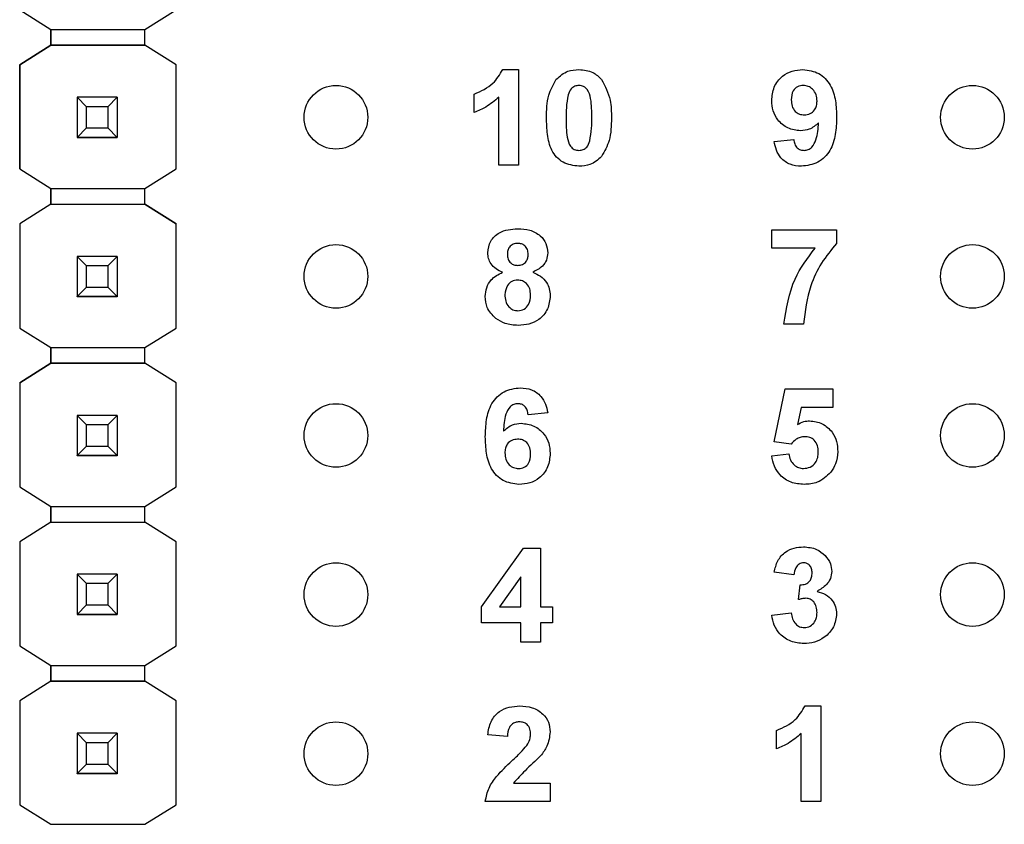
# Model space of a CAD drawing. Units: inches. Extents: x 0.1 to 13.5, y 0.1 to 8.7.
# Drawn here: x 8.4 to 9, y 4.3 to 4.8 of the extents above; entities that cross this region are included whole.
import ezdxf

# ---------------------------------------------------------------- set-up
doc = ezdxf.new("R2010")
doc.units = ezdxf.units.IN
doc.header["$LTSCALE"] = 0.8
doc.header["$MEASUREMENT"] = 0

msp = doc.modelspace()

# ---------------------------------------------------------------- linework, layer by layer
at = {"color": 7, "linetype": 'Continuous', "lineweight": 25}
for p, q in [((8.35135, 4.76751), (8.37098, 4.75521)), ((8.43004, 4.75521), (8.44967, 4.76751)), ((8.37098, 4.75521), (8.43004, 4.75521)), ((8.37098, 4.74537), (8.37098, 4.75521)), ((8.37098, 4.75521), (8.37098, 4.74536)), ((8.43004, 4.74536), (8.43004, 4.75521)), ((8.35135, 4.73306), (8.37098, 4.74537)), ((8.37098, 4.74536), (8.35135, 4.73306)), ((8.37098, 4.74537), (8.37098, 4.74537)), ((8.43004, 4.74536), (8.37098, 4.74536)), ((8.37098, 4.74536), (8.37098, 4.74536)), ((8.37098, 4.74536), (8.43004, 4.74536)), ((8.44967, 4.73306), (8.43004, 4.74537)), ((8.44967, 4.73306), (8.43004, 4.74536)), ((8.43004, 4.74536), (8.43004, 4.74536)), ((8.35135, 4.73306), (8.35135, 4.66751)), ((8.35135, 4.73306), (8.35135, 4.73306)), ((8.35135, 4.66751), (8.35135, 4.73306)), ((8.44967, 4.66751), (8.44967, 4.73306)), ((8.44967, 4.73306), (8.44967, 4.73306)), ((8.65492, 4.73), (8.66473, 4.73)), ((8.66473, 4.73), (8.66473, 4.67)), ((8.38751, 4.71259), (8.38751, 4.71261)), ((8.39342, 4.70668), (8.38751, 4.71259)), ((8.41271, 4.71259), (8.38751, 4.71259)), ((8.38751, 4.71259), (8.38751, 4.68738)), ((8.41271, 4.71259), (8.4068, 4.70668)), ((8.41271, 4.71261), (8.41271, 4.71259)), ((8.41271, 4.71259), (8.41271, 4.68738)), ((8.63703, 4.70308), (8.63703, 4.71461)), ((8.65242, 4.67), (8.65242, 4.71272)), ((8.4068, 4.70668), (8.39342, 4.70668)), ((8.39342, 4.69329), (8.39342, 4.70668)), ((8.4068, 4.70668), (8.4068, 4.69329)), ((8.38751, 4.68738), (8.39342, 4.69329)), ((8.39342, 4.69329), (8.4068, 4.69329)), ((8.4068, 4.69329), (8.41271, 4.68738)), ((8.38751, 4.68738), (8.41271, 4.68738)), ((8.38751, 4.68738), (8.38751, 4.68738)), ((8.41271, 4.68738), (8.38751, 4.68738)), ((8.38751, 4.68738), (8.38751, 4.68733)), ((8.38751, 4.68733), (8.41271, 4.68733)), ((8.38751, 4.68723), (8.38751, 4.68733)), ((8.41271, 4.68738), (8.41271, 4.68738)), ((8.41271, 4.68738), (8.41271, 4.68733)), ((8.41271, 4.68733), (8.41271, 4.68723)), ((8.8255, 4.68488), (8.8378, 4.68615)), ((8.35135, 4.66751), (8.37098, 4.65521)), ((8.35135, 4.66751), (8.35135, 4.66751)), ((8.43004, 4.65521), (8.44967, 4.66751)), ((8.66473, 4.67), (8.65242, 4.67)), ((8.37098, 4.65521), (8.43004, 4.65521)), ((8.37098, 4.64537), (8.37098, 4.65521)), ((8.37098, 4.65521), (8.37098, 4.64536)), ((8.43004, 4.64536), (8.43004, 4.65521)), ((8.37098, 4.64537), (8.35135, 4.63306)), ((8.37098, 4.64536), (8.35135, 4.63306)), ((8.37098, 4.64537), (8.37098, 4.64537)), ((8.37098, 4.64537), (8.37098, 4.64537)), ((8.37098, 4.64536), (8.43004, 4.64536)), ((8.37098, 4.64536), (8.37098, 4.64536)), ((8.37098, 4.64536), (8.43004, 4.64536)), ((8.43004, 4.64537), (8.44967, 4.63306)), ((8.44967, 4.63306), (8.43004, 4.64536)), ((8.43004, 4.64536), (8.43004, 4.64536)), ((8.35135, 4.63306), (8.35135, 4.56751)), ((8.35135, 4.63306), (8.35135, 4.63306)), ((8.35135, 4.63306), (8.35135, 4.56751)), ((8.44967, 4.56751), (8.44967, 4.63306)), ((8.44967, 4.63306), (8.44967, 4.63306)), ((8.82396, 4.61769), (8.82396, 4.62923)), ((8.82396, 4.62923), (8.86473, 4.62923)), ((8.86473, 4.62923), (8.86473, 4.62077)), ((8.85116, 4.61769), (8.82396, 4.61769)), ((8.38751, 4.61259), (8.38751, 4.61261)), ((8.39342, 4.60668), (8.38751, 4.61259)), ((8.41271, 4.61259), (8.38751, 4.61259)), ((8.38751, 4.61259), (8.38751, 4.58738)), ((8.41271, 4.61259), (8.4068, 4.60668)), ((8.41271, 4.61261), (8.41271, 4.61259)), ((8.41271, 4.61259), (8.41271, 4.58738)), ((8.4068, 4.60668), (8.39342, 4.60668)), ((8.39342, 4.59329), (8.39342, 4.60668)), ((8.4068, 4.60668), (8.4068, 4.59329)), ((8.38751, 4.58738), (8.39342, 4.59329)), ((8.39342, 4.59329), (8.4068, 4.59329)), ((8.4068, 4.59329), (8.41271, 4.58738)), ((8.38751, 4.58738), (8.41271, 4.58738)), ((8.38751, 4.58738), (8.38751, 4.58738)), ((8.41271, 4.58738), (8.38751, 4.58738)), ((8.38751, 4.58738), (8.38751, 4.58733)), ((8.38751, 4.58733), (8.41271, 4.58733)), ((8.38751, 4.58723), (8.38751, 4.58733)), ((8.41271, 4.58738), (8.41271, 4.58738)), ((8.41271, 4.58738), (8.41271, 4.58733)), ((8.41271, 4.58733), (8.41271, 4.58723)), ((8.35135, 4.56751), (8.37098, 4.55521)), ((8.35135, 4.56751), (8.35135, 4.56751)), ((8.43004, 4.55521), (8.44967, 4.56751)), ((8.84396, 4.57), (8.83165, 4.57)), ((8.37098, 4.55521), (8.43004, 4.55521)), ((8.37098, 4.54537), (8.37098, 4.55521)), ((8.37098, 4.55521), (8.37098, 4.54536)), ((8.43004, 4.54536), (8.43004, 4.55521)), ((8.35135, 4.53306), (8.37098, 4.54537)), ((8.37098, 4.54536), (8.35135, 4.53306)), ((8.37098, 4.54537), (8.37098, 4.54537)), ((8.37098, 4.54537), (8.37098, 4.54537)), ((8.37098, 4.54536), (8.37098, 4.54536)), ((8.43004, 4.54536), (8.37098, 4.54536)), ((8.37098, 4.54536), (8.43004, 4.54536)), ((8.44967, 4.53306), (8.43004, 4.54536)), ((8.43004, 4.54536), (8.43004, 4.54536)), ((8.35135, 4.53306), (8.35135, 4.53306)), ((8.35135, 4.53306), (8.35135, 4.46771)), ((8.35135, 4.53306), (8.35135, 4.46771)), ((8.44967, 4.46771), (8.44967, 4.53306)), ((8.44967, 4.53306), (8.44967, 4.53306)), ((8.8255, 4.49603), (8.83242, 4.52923)), ((8.83242, 4.52923), (8.86242, 4.52923)), ((8.86242, 4.52923), (8.86242, 4.51769)), ((8.84247, 4.51769), (8.84008, 4.50683)), ((8.86242, 4.51769), (8.84247, 4.51769)), ((8.38751, 4.51259), (8.38751, 4.51261)), ((8.39342, 4.50668), (8.38751, 4.51259)), ((8.41271, 4.51259), (8.38751, 4.51259)), ((8.38751, 4.51259), (8.38751, 4.48738)), ((8.41271, 4.51259), (8.4068, 4.50668)), ((8.41271, 4.51261), (8.41271, 4.51259)), ((8.41271, 4.51259), (8.41271, 4.48738)), ((8.68319, 4.51434), (8.67088, 4.51308)), ((8.4068, 4.50668), (8.39342, 4.50668)), ((8.39342, 4.49329), (8.39342, 4.50668)), ((8.4068, 4.50668), (8.4068, 4.49329)), ((8.38751, 4.48738), (8.39342, 4.49329)), ((8.39342, 4.49329), (8.4068, 4.49329)), ((8.4068, 4.49329), (8.41271, 4.48738)), ((8.83612, 4.49461), (8.8255, 4.49603)), ((8.38751, 4.48738), (8.41271, 4.48738)), ((8.38751, 4.48738), (8.38751, 4.48738)), ((8.41271, 4.48738), (8.38751, 4.48738)), ((8.38751, 4.48738), (8.38751, 4.48733)), ((8.38751, 4.48733), (8.41271, 4.48733)), ((8.38751, 4.48723), (8.38751, 4.48733)), ((8.41271, 4.48738), (8.41271, 4.48738)), ((8.41271, 4.48738), (8.41271, 4.48733)), ((8.41271, 4.48733), (8.41271, 4.48723)), ((8.82396, 4.48716), (8.83473, 4.48846)), ((8.35135, 4.46771), (8.37098, 4.4554)), ((8.35135, 4.46771), (8.35135, 4.46771)), ((8.43004, 4.4554), (8.44967, 4.46771)), ((8.37098, 4.44556), (8.37098, 4.4554)), ((8.37098, 4.4554), (8.37098, 4.44556)), ((8.37098, 4.4554), (8.43004, 4.4554)), ((8.43004, 4.44556), (8.43004, 4.4554)), ((8.37098, 4.44556), (8.35135, 4.43326)), ((8.37098, 4.44556), (8.43004, 4.44556)), ((8.37098, 4.44556), (8.37098, 4.44556)), ((8.37098, 4.44556), (8.37098, 4.44556)), ((8.37098, 4.44556), (8.43004, 4.44556)), ((8.44967, 4.43326), (8.43004, 4.44556)), ((8.43004, 4.44556), (8.43004, 4.44556)), ((8.35135, 4.43326), (8.35135, 4.36771)), ((8.35135, 4.43326), (8.35135, 4.43326)), ((8.44967, 4.36771), (8.44967, 4.43326)), ((8.44967, 4.43326), (8.44967, 4.43326)), ((8.64165, 4.39227), (8.6679, 4.42923)), ((8.6679, 4.42923), (8.67857, 4.42923)), ((8.67857, 4.42923), (8.67857, 4.39231)), ((8.38751, 4.41279), (8.38751, 4.41281)), ((8.39342, 4.40688), (8.38751, 4.41279)), ((8.41271, 4.41279), (8.38751, 4.41279)), ((8.38751, 4.41279), (8.38751, 4.38758)), ((8.41271, 4.41279), (8.4068, 4.40688)), ((8.41271, 4.41281), (8.41271, 4.41279)), ((8.41271, 4.41279), (8.41271, 4.38758)), ((8.8378, 4.41231), (8.8255, 4.41404)), ((8.4068, 4.40688), (8.39342, 4.40688)), ((8.39342, 4.39349), (8.39342, 4.40688)), ((8.4068, 4.40688), (8.4068, 4.39349)), ((8.66627, 4.41122), (8.65284, 4.39231)), ((8.66627, 4.39231), (8.66627, 4.41122)), ((8.84088, 4.39684), (8.84187, 4.40615)), ((8.38751, 4.38758), (8.39342, 4.39349)), ((8.39342, 4.39349), (8.4068, 4.39349)), ((8.4068, 4.39349), (8.41271, 4.38758)), ((8.38751, 4.38758), (8.41271, 4.38758)), ((8.38751, 4.38758), (8.38751, 4.38758)), ((8.41271, 4.38758), (8.38751, 4.38758)), ((8.38751, 4.38758), (8.38751, 4.38753)), ((8.38751, 4.38753), (8.41271, 4.38753)), ((8.38751, 4.38743), (8.38751, 4.38753)), ((8.41271, 4.38758), (8.41271, 4.38758)), ((8.41271, 4.38758), (8.41271, 4.38753)), ((8.41271, 4.38753), (8.41271, 4.38743)), ((8.64165, 4.38231), (8.64165, 4.39227)), ((8.65284, 4.39231), (8.66627, 4.39231)), ((8.67857, 4.39231), (8.68627, 4.39231)), ((8.68627, 4.39231), (8.68627, 4.38231)), ((8.82396, 4.38704), (8.83627, 4.38846)), ((8.66627, 4.38231), (8.64165, 4.38231)), ((8.66627, 4.37), (8.66627, 4.38231)), ((8.68627, 4.38231), (8.67857, 4.38231)), ((8.67857, 4.38231), (8.67857, 4.37)), ((8.67857, 4.37), (8.66627, 4.37)), ((8.35135, 4.36771), (8.37098, 4.3554)), ((8.35135, 4.36771), (8.35135, 4.36771)), ((8.43004, 4.3554), (8.44967, 4.36771)), ((8.37098, 4.3554), (8.43004, 4.3554)), ((8.37098, 4.34556), (8.37098, 4.3554)), ((8.37098, 4.3554), (8.37098, 4.34556)), ((8.43004, 4.34556), (8.43004, 4.3554)), ((8.37098, 4.34556), (8.35135, 4.33326)), ((8.37098, 4.34556), (8.37098, 4.34556)), ((8.37098, 4.34556), (8.37098, 4.34556)), ((8.37098, 4.34556), (8.37098, 4.34556)), ((8.43004, 4.34556), (8.37098, 4.34556)), ((8.37098, 4.34556), (8.43004, 4.34556)), ((8.44967, 4.33326), (8.43004, 4.34556)), ((8.43004, 4.34556), (8.43004, 4.34556)), ((8.35135, 4.33326), (8.35135, 4.33326)), ((8.35135, 4.33326), (8.35135, 4.2679)), ((8.44967, 4.2679), (8.44967, 4.33326)), ((8.44967, 4.33326), (8.44967, 4.33326)), ((8.84492, 4.33), (8.85473, 4.33)), ((8.85473, 4.33), (8.85473, 4.27)), ((8.38751, 4.31279), (8.38751, 4.31281)), ((8.39342, 4.30688), (8.38751, 4.31279)), ((8.41271, 4.31279), (8.38751, 4.31279)), ((8.38751, 4.31279), (8.38751, 4.28758)), ((8.41271, 4.31279), (8.4068, 4.30688)), ((8.41271, 4.31281), (8.41271, 4.31279)), ((8.41271, 4.31279), (8.41271, 4.28758)), ((8.82703, 4.30308), (8.82703, 4.31461)), ((8.4068, 4.30688), (8.39342, 4.30688)), ((8.39342, 4.29349), (8.39342, 4.30688)), ((8.4068, 4.30688), (8.4068, 4.29349)), ((8.6578, 4.31077), (8.6455, 4.3119)), ((8.84242, 4.27), (8.84242, 4.31272)), ((8.38751, 4.28758), (8.39342, 4.29349)), ((8.39342, 4.29349), (8.4068, 4.29349)), ((8.4068, 4.29349), (8.41271, 4.28758)), ((8.38751, 4.28758), (8.41271, 4.28758)), ((8.38751, 4.28758), (8.38751, 4.28758)), ((8.41271, 4.28758), (8.38751, 4.28758)), ((8.38751, 4.28758), (8.38751, 4.28753)), ((8.38751, 4.28753), (8.41271, 4.28753)), ((8.38751, 4.28743), (8.38751, 4.28753)), ((8.41271, 4.28758), (8.41271, 4.28758)), ((8.41271, 4.28758), (8.41271, 4.28753)), ((8.41271, 4.28753), (8.41271, 4.28743)), ((8.6617, 4.28154), (8.68473, 4.28154)), ((8.68473, 4.28154), (8.68473, 4.27)), ((8.68473, 4.27), (8.64396, 4.27)), ((8.85473, 4.27), (8.84242, 4.27)), ((8.35135, 4.2679), (8.37098, 4.2556)), ((8.35135, 4.2679), (8.35135, 4.2679)), ((8.43004, 4.2556), (8.44967, 4.2679)), ((8.37098, 4.2556), (8.43004, 4.2556))]:
    msp.add_line(p, q, dxfattribs=at)
for centre in [(8.55011, 4.7), (8.95011, 4.7), (8.55011, 4.6), (8.95011, 4.6), (8.55011, 4.5), (8.95011, 4.5), (8.55011, 4.4), (8.95011, 4.4), (8.55011, 4.3), (8.95011, 4.3)]:
    msp.add_circle(centre, 0.02, dxfattribs=at)
for points, knots in [([(8.63703, 4.71461), (8.64129, 4.71649), (8.64886, 4.71984), (8.65307, 4.7269), (8.65492, 4.73)], [0, 0, 0, 0, 0.561302, 1, 1, 1, 1]), ([(8.68858, 4.72391), (8.69088, 4.72592), (8.69499, 4.72954), (8.70041, 4.72986), (8.7028, 4.73)], [0, 0, 0, 0, 0.5580326, 1, 1, 1, 1]), ([(8.7028, 4.73), (8.70588, 4.72974), (8.71137, 4.72927), (8.71532, 4.7255), (8.71706, 4.72383)], [0, 0, 0, 0, 0.559769, 1, 1, 1, 1]), ([(8.82396, 4.71047), (8.82422, 4.71339), (8.82475, 4.71922), (8.83001, 4.72583), (8.83667, 4.72949), (8.84124, 4.72983), (8.84352, 4.73)], [0, 0, 0, 0, 0.280026, 0.559134, 0.77936, 1, 1, 1, 1]), ([(8.84352, 4.73), (8.84702, 4.72955), (8.85228, 4.72887), (8.85774, 4.72442), (8.86199, 4.71891), (8.86438, 4.71033), (8.86461, 4.70343), (8.86473, 4.69997)], [0, 0, 0, 0, 0.248402, 0.373707, 0.498986, 0.749041, 1, 1, 1, 1]), ([(8.68242, 4.69971), (8.68248, 4.70454), (8.68258, 4.71315), (8.68676, 4.72063), (8.68858, 4.72391)], [0, 0, 0, 0, 0.561499, 1, 1, 1, 1]), ([(8.71706, 4.72383), (8.71922, 4.71957), (8.72309, 4.71191), (8.72316, 4.70337), (8.72319, 4.69959)], [0, 0, 0, 0, 0.557426, 1, 1, 1, 1]), ([(8.7028, 4.72), (8.70189, 4.7199), (8.70007, 4.71971), (8.69728, 4.71774), (8.69649, 4.71549), (8.69601, 4.71411)], [0, 0, 0, 0, 0.280288, 0.560018, 1, 1, 1, 1]), ([(8.71088, 4.69959), (8.71088, 4.70363), (8.71087, 4.70969), (8.70901, 4.71677), (8.70587, 4.71966), (8.70383, 4.71988), (8.7028, 4.72)], [0, 0, 0, 0, 0.501646, 0.751182, 0.875362, 1, 1, 1, 1]), ([(8.8438, 4.72), (8.84255, 4.71986), (8.84005, 4.71957), (8.83656, 4.71627), (8.83638, 4.71298), (8.83627, 4.71097)], [0, 0, 0, 0, 0.280705, 0.560086, 1, 1, 1, 1]), ([(8.85242, 4.71018), (8.85233, 4.71156), (8.85216, 4.7143), (8.84998, 4.71758), (8.84703, 4.71965), (8.84488, 4.71988), (8.8438, 4.72)], [0, 0, 0, 0, 0.280489, 0.559429, 0.779816, 1, 1, 1, 1]), ([(8.65242, 4.71272), (8.64983, 4.71045), (8.64522, 4.7064), (8.63954, 4.70409), (8.63703, 4.70308)], [0, 0, 0, 0, 0.559728, 1, 1, 1, 1]), ([(8.69601, 4.71411), (8.69555, 4.71142), (8.69472, 4.70661), (8.69473, 4.70174), (8.69473, 4.69959)], [0, 0, 0, 0, 0.559536, 1, 1, 1, 1]), ([(8.84207, 4.69154), (8.83933, 4.69188), (8.83386, 4.69257), (8.82781, 4.69772), (8.82441, 4.704), (8.82411, 4.70831), (8.82396, 4.71047)], [0, 0, 0, 0, 0.279382, 0.559142, 0.77935, 1, 1, 1, 1]), ([(8.83627, 4.71097), (8.83633, 4.70965), (8.83645, 4.70701), (8.83833, 4.70366), (8.84131, 4.70182), (8.84339, 4.70163), (8.84443, 4.70154)], [0, 0, 0, 0, 0.280796, 0.559208, 0.779492, 1, 1, 1, 1]), ([(8.84443, 4.70154), (8.84567, 4.70168), (8.84815, 4.70196), (8.85097, 4.70427), (8.85227, 4.70725), (8.85237, 4.7092), (8.85242, 4.71018)], [0, 0, 0, 0, 0.27982, 0.558955, 0.779105, 1, 1, 1, 1]), ([(8.7028, 4.66923), (8.6993, 4.66968), (8.69404, 4.67036), (8.6886, 4.67489), (8.68466, 4.68067), (8.68273, 4.68934), (8.68252, 4.69625), (8.68242, 4.69971)], [0, 0, 0, 0, 0.248311, 0.373564, 0.498715, 0.748959, 1, 1, 1, 1]), ([(8.69473, 4.69959), (8.69473, 4.69555), (8.69474, 4.68951), (8.69659, 4.68243), (8.69974, 4.67956), (8.70178, 4.67934), (8.7028, 4.67923)], [0, 0, 0, 0, 0.501686, 0.751274, 0.875341, 1, 1, 1, 1]), ([(8.70959, 4.68512), (8.71006, 4.6878), (8.71089, 4.69259), (8.71088, 4.69745), (8.71088, 4.69959)], [0, 0, 0, 0, 0.559532, 1, 1, 1, 1]), ([(8.72319, 4.69959), (8.72313, 4.69475), (8.72303, 4.68612), (8.71885, 4.67861), (8.71702, 4.67532)], [0, 0, 0, 0, 0.561516, 1, 1, 1, 1]), ([(8.85339, 4.69653), (8.85156, 4.69492), (8.84829, 4.69204), (8.84397, 4.69169), (8.84207, 4.69154)], [0, 0, 0, 0, 0.5590189, 1, 1, 1, 1]), ([(8.86473, 4.69997), (8.8646, 4.69641), (8.86436, 4.68928), (8.86179, 4.68045), (8.85734, 4.67481), (8.85161, 4.67033), (8.84618, 4.66967), (8.84258, 4.66923)], [0, 0, 0, 0, 0.250915, 0.500894, 0.626165, 0.751446, 1, 1, 1, 1]), ([(8.84433, 4.67923), (8.84523, 4.67934), (8.84702, 4.67955), (8.84999, 4.68175), (8.85282, 4.68755), (8.85316, 4.69293), (8.85339, 4.69653)], [0, 0, 0, 0, 0.124794, 0.24984, 0.498474, 1, 1, 1, 1]), ([(8.7028, 4.67923), (8.70371, 4.67932), (8.70553, 4.67952), (8.70833, 4.68149), (8.70911, 4.68374), (8.70959, 4.68512)], [0, 0, 0, 0, 0.280338, 0.560025, 1, 1, 1, 1]), ([(8.84258, 4.66923), (8.84017, 4.66942), (8.83536, 4.6698), (8.82969, 4.6739), (8.82665, 4.67934), (8.82588, 4.68303), (8.8255, 4.68488)], [0, 0, 0, 0, 0.280032, 0.558768, 0.779104, 1, 1, 1, 1]), ([(8.8378, 4.68615), (8.83796, 4.68517), (8.83827, 4.68322), (8.83973, 4.68076), (8.84199, 4.6794), (8.84355, 4.67929), (8.84433, 4.67923)], [0, 0, 0, 0, 0.280708, 0.559904, 0.779666, 1, 1, 1, 1]), ([(8.71702, 4.67532), (8.71473, 4.67331), (8.71062, 4.66969), (8.7052, 4.66937), (8.7028, 4.66923)], [0, 0, 0, 0, 0.558028, 1, 1, 1, 1]), ([(8.6455, 4.61481), (8.64585, 4.61736), (8.64656, 4.62246), (8.65369, 4.62909), (8.6603, 4.62965), (8.66434, 4.63)], [0, 0, 0, 0, 0.279834, 0.560042, 1, 1, 1, 1]), ([(8.66434, 4.63), (8.6669, 4.62987), (8.67199, 4.62961), (8.67842, 4.62618), (8.68256, 4.62083), (8.68298, 4.61681), (8.68319, 4.61481)], [0, 0, 0, 0, 0.28092, 0.560277, 0.780102, 1, 1, 1, 1]), ([(8.66441, 4.62077), (8.6634, 4.62068), (8.66138, 4.6205), (8.65912, 4.61863), (8.65794, 4.61628), (8.65785, 4.6147), (8.6578, 4.61391)], [0, 0, 0, 0, 0.279985, 0.558959, 0.779271, 1, 1, 1, 1]), ([(8.67088, 4.61394), (8.6708, 4.61494), (8.67065, 4.61692), (8.66901, 4.61928), (8.66675, 4.62059), (8.66519, 4.62071), (8.66441, 4.62077)], [0, 0, 0, 0, 0.280233, 0.559497, 0.779485, 1, 1, 1, 1]), ([(8.83165, 4.57), (8.83317, 4.5798), (8.83588, 4.59734), (8.84648, 4.61146), (8.85116, 4.61769)], [0, 0, 0, 0, 0.559129, 1, 1, 1, 1]), ([(8.86473, 4.62077), (8.8614, 4.61673), (8.85475, 4.60865), (8.84662, 4.59158), (8.84497, 4.57818), (8.84396, 4.57)], [0, 0, 0, 0, 0.280102, 0.560589, 1, 1, 1, 1]), ([(8.65483, 4.60262), (8.65342, 4.60324), (8.65061, 4.60447), (8.64753, 4.60757), (8.64579, 4.61118), (8.64559, 4.6136), (8.6455, 4.61481)], [0, 0, 0, 0, 0.280251, 0.559497, 0.77975, 1, 1, 1, 1]), ([(8.6578, 4.61391), (8.65787, 4.61289), (8.65801, 4.61087), (8.65961, 4.60841), (8.66192, 4.60709), (8.66351, 4.60698), (8.66431, 4.60692)], [0, 0, 0, 0, 0.280388, 0.559375, 0.779416, 1, 1, 1, 1]), ([(8.66431, 4.60692), (8.66533, 4.60702), (8.66737, 4.60721), (8.66966, 4.60913), (8.67076, 4.61154), (8.67084, 4.61314), (8.67088, 4.61394)], [0, 0, 0, 0, 0.27995, 0.558762, 0.77916, 1, 1, 1, 1]), ([(8.68319, 4.61481), (8.68303, 4.61327), (8.68271, 4.6102), (8.67951, 4.60547), (8.67594, 4.6037), (8.67377, 4.60262)], [0, 0, 0, 0, 0.280274, 0.5607, 1, 1, 1, 1]), ([(8.64396, 4.58741), (8.64414, 4.58927), (8.64451, 4.59298), (8.64786, 4.59903), (8.65219, 4.60126), (8.65483, 4.60262)], [0, 0, 0, 0, 0.280813, 0.561368, 1, 1, 1, 1]), ([(8.66432, 4.59769), (8.66302, 4.59757), (8.66043, 4.59732), (8.65706, 4.59378), (8.65657, 4.59051), (8.65627, 4.58851)], [0, 0, 0, 0, 0.280652, 0.560382, 1, 1, 1, 1]), ([(8.67242, 4.58838), (8.67233, 4.58968), (8.67215, 4.59227), (8.67017, 4.59542), (8.66738, 4.5974), (8.66534, 4.5976), (8.66432, 4.59769)], [0, 0, 0, 0, 0.280587, 0.560007, 0.779891, 1, 1, 1, 1]), ([(8.67377, 4.60262), (8.67545, 4.60187), (8.67881, 4.60037), (8.68239, 4.59657), (8.68442, 4.59224), (8.68463, 4.58935), (8.68473, 4.58791)], [0, 0, 0, 0, 0.280208, 0.559764, 0.779783, 1, 1, 1, 1]), ([(8.65059, 4.57352), (8.64843, 4.5757), (8.64456, 4.57959), (8.64414, 4.58502), (8.64396, 4.58741)], [0, 0, 0, 0, 0.55838, 1, 1, 1, 1]), ([(8.65627, 4.58851), (8.65634, 4.58714), (8.6565, 4.58441), (8.65838, 4.58099), (8.66126, 4.57879), (8.66341, 4.57857), (8.66449, 4.57846)], [0, 0, 0, 0, 0.280807, 0.560102, 0.780033, 1, 1, 1, 1]), ([(8.66449, 4.57846), (8.66582, 4.57865), (8.6685, 4.57903), (8.67196, 4.58278), (8.67225, 4.58626), (8.67242, 4.58838)], [0, 0, 0, 0, 0.279755, 0.559851, 1, 1, 1, 1]), ([(8.68473, 4.58791), (8.68442, 4.58501), (8.68382, 4.57922), (8.67827, 4.57286), (8.67148, 4.56964), (8.66695, 4.56937), (8.66468, 4.56923)], [0, 0, 0, 0, 0.279652, 0.558777, 0.779104, 1, 1, 1, 1]), ([(8.66468, 4.56923), (8.66184, 4.56939), (8.65677, 4.56968), (8.65248, 4.57235), (8.65059, 4.57352)], [0, 0, 0, 0, 0.560064, 1, 1, 1, 1]), ([(8.64396, 4.49919), (8.64408, 4.50276), (8.64433, 4.50989), (8.64685, 4.51873), (8.6513, 4.52438), (8.65701, 4.52889), (8.66244, 4.52956), (8.66605, 4.53)], [0, 0, 0, 0, 0.250911, 0.500911, 0.626185, 0.751469, 1, 1, 1, 1]), ([(8.66605, 4.53), (8.66845, 4.52979), (8.67325, 4.52937), (8.67884, 4.52522), (8.682, 4.51986), (8.68279, 4.51618), (8.68319, 4.51434)], [0, 0, 0, 0, 0.279844, 0.55897, 0.779229, 1, 1, 1, 1]), ([(8.66444, 4.52), (8.66354, 4.5199), (8.66173, 4.51969), (8.65873, 4.51751), (8.65584, 4.5117), (8.65553, 4.50629), (8.65533, 4.50267)], [0, 0, 0, 0, 0.124846, 0.249892, 0.498375, 1, 1, 1, 1]), ([(8.67088, 4.51308), (8.67073, 4.51405), (8.67042, 4.51599), (8.66898, 4.51843), (8.66676, 4.51982), (8.66521, 4.51994), (8.66444, 4.52)], [0, 0, 0, 0, 0.280707, 0.560035, 0.779741, 1, 1, 1, 1]), ([(8.65533, 4.50267), (8.65712, 4.50428), (8.66033, 4.50717), (8.6646, 4.50753), (8.66648, 4.50769)], [0, 0, 0, 0, 0.559012, 1, 1, 1, 1]), ([(8.66648, 4.50769), (8.66923, 4.50736), (8.67473, 4.50669), (8.6808, 4.50156), (8.68427, 4.49528), (8.68457, 4.49096), (8.68473, 4.4888)], [0, 0, 0, 0, 0.279489, 0.559174, 0.77936, 1, 1, 1, 1]), ([(8.84008, 4.50683), (8.84141, 4.50758), (8.84379, 4.50892), (8.84651, 4.50914), (8.84771, 4.50923)], [0, 0, 0, 0, 0.55996, 1, 1, 1, 1]), ([(8.84771, 4.50923), (8.85047, 4.50887), (8.85599, 4.50816), (8.86189, 4.50271), (8.86507, 4.49629), (8.86536, 4.49195), (8.8655, 4.48978)], [0, 0, 0, 0, 0.279195, 0.558823, 0.779163, 1, 1, 1, 1]), ([(8.66511, 4.46923), (8.66163, 4.46968), (8.65638, 4.47037), (8.65094, 4.47481), (8.64669, 4.48031), (8.64432, 4.48886), (8.64408, 4.49575), (8.64396, 4.49919)], [0, 0, 0, 0, 0.248417, 0.373714, 0.498997, 0.749044, 1, 1, 1, 1]), ([(8.84463, 4.49923), (8.8437, 4.49915), (8.84182, 4.49898), (8.83877, 4.49746), (8.83712, 4.49569), (8.83612, 4.49461)], [0, 0, 0, 0, 0.280007, 0.560133, 1, 1, 1, 1]), ([(8.85319, 4.48953), (8.85312, 4.49091), (8.85299, 4.49365), (8.85096, 4.49707), (8.84787, 4.49898), (8.84571, 4.49915), (8.84463, 4.49923)], [0, 0, 0, 0, 0.280896, 0.559434, 0.779481, 1, 1, 1, 1]), ([(8.66428, 4.49769), (8.66304, 4.49755), (8.66055, 4.49728), (8.65773, 4.49496), (8.65641, 4.49199), (8.65631, 4.49004), (8.65627, 4.48906)], [0, 0, 0, 0, 0.279846, 0.559075, 0.779088, 1, 1, 1, 1]), ([(8.67242, 4.48821), (8.67236, 4.48954), (8.67226, 4.49219), (8.67038, 4.49553), (8.66741, 4.49742), (8.66533, 4.4976), (8.66428, 4.49769)], [0, 0, 0, 0, 0.280823, 0.559222, 0.779498, 1, 1, 1, 1]), ([(8.65627, 4.48906), (8.65635, 4.48769), (8.65652, 4.48494), (8.65868, 4.48165), (8.66163, 4.4796), (8.66378, 4.47935), (8.66486, 4.47923)], [0, 0, 0, 0, 0.280495, 0.559377, 0.779873, 1, 1, 1, 1]), ([(8.66486, 4.47923), (8.66611, 4.47937), (8.6686, 4.47966), (8.67212, 4.48291), (8.67231, 4.4862), (8.67242, 4.48821)], [0, 0, 0, 0, 0.280751, 0.560232, 1, 1, 1, 1]), ([(8.68473, 4.4888), (8.68447, 4.48587), (8.68395, 4.48001), (8.67869, 4.47336), (8.67199, 4.46972), (8.66741, 4.46939), (8.66511, 4.46923)], [0, 0, 0, 0, 0.280026, 0.559149, 0.779326, 1, 1, 1, 1]), ([(8.84434, 4.46923), (8.84153, 4.46945), (8.8359, 4.4699), (8.82924, 4.47453), (8.82524, 4.48066), (8.82438, 4.48499), (8.82396, 4.48716)], [0, 0, 0, 0, 0.280095, 0.559169, 0.779378, 1, 1, 1, 1]), ([(8.83473, 4.48846), (8.83498, 4.48714), (8.8355, 4.48451), (8.83781, 4.48149), (8.84074, 4.47956), (8.84284, 4.47934), (8.84389, 4.47923)], [0, 0, 0, 0, 0.280331, 0.55995, 0.780024, 1, 1, 1, 1]), ([(8.84389, 4.47923), (8.84535, 4.4794), (8.84829, 4.47973), (8.85157, 4.48253), (8.85302, 4.48608), (8.85313, 4.48838), (8.85319, 4.48953)], [0, 0, 0, 0, 0.27958, 0.558654, 0.778914, 1, 1, 1, 1]), ([(8.8655, 4.48978), (8.86526, 4.48717), (8.86484, 4.48251), (8.86222, 4.47865), (8.86107, 4.47695)], [0, 0, 0, 0, 0.5593932, 1, 1, 1, 1]), ([(8.86107, 4.47695), (8.85843, 4.47441), (8.85369, 4.46988), (8.84721, 4.46943), (8.84434, 4.46923)], [0, 0, 0, 0, 0.558218, 1, 1, 1, 1]), ([(8.8255, 4.41404), (8.82608, 4.4165), (8.82725, 4.4214), (8.83201, 4.4269), (8.83801, 4.42959), (8.84195, 4.42986), (8.84392, 4.43)], [0, 0, 0, 0, 0.280656, 0.559157, 0.779462, 1, 1, 1, 1]), ([(8.84392, 4.43), (8.84678, 4.42977), (8.85189, 4.42937), (8.85575, 4.42606), (8.85746, 4.4246)], [0, 0, 0, 0, 0.559809, 1, 1, 1, 1]), ([(8.85746, 4.4246), (8.85878, 4.42295), (8.86115, 4.42), (8.8615, 4.41626), (8.86165, 4.41461)], [0, 0, 0, 0, 0.559642, 1, 1, 1, 1]), ([(8.84397, 4.42), (8.84296, 4.41982), (8.84093, 4.41945), (8.83848, 4.41647), (8.83806, 4.41389), (8.8378, 4.41231)], [0, 0, 0, 0, 0.278588, 0.558884, 1, 1, 1, 1]), ([(8.84934, 4.4136), (8.84929, 4.41449), (8.84919, 4.41625), (8.84794, 4.41844), (8.84605, 4.41982), (8.84466, 4.41994), (8.84397, 4.42)], [0, 0, 0, 0, 0.2806211, 0.5600326, 0.7798553, 1, 1, 1, 1]), ([(8.84187, 4.40615), (8.843, 4.4062), (8.84527, 4.40628), (8.8479, 4.4083), (8.84918, 4.41095), (8.84929, 4.41272), (8.84934, 4.4136)], [0, 0, 0, 0, 0.280325, 0.558526, 0.779033, 1, 1, 1, 1]), ([(8.86165, 4.41461), (8.86149, 4.41307), (8.86116, 4.40999), (8.85796, 4.40528), (8.85453, 4.40325), (8.85244, 4.40201)], [0, 0, 0, 0, 0.2798406, 0.5598495, 1, 1, 1, 1]), ([(8.85244, 4.40201), (8.85428, 4.40149), (8.85796, 4.40047), (8.862, 4.39683), (8.86439, 4.39247), (8.86461, 4.38948), (8.86473, 4.38798)], [0, 0, 0, 0, 0.28015, 0.559725, 0.779775, 1, 1, 1, 1]), ([(8.84546, 4.39769), (8.84459, 4.39762), (8.84303, 4.39749), (8.84154, 4.39704), (8.84088, 4.39684)], [0, 0, 0, 0, 0.5596709, 1, 1, 1, 1]), ([(8.85242, 4.38874), (8.85235, 4.38993), (8.85223, 4.3923), (8.85064, 4.39527), (8.84827, 4.39735), (8.84639, 4.39758), (8.84546, 4.39769)], [0, 0, 0, 0, 0.280732, 0.560291, 0.780287, 1, 1, 1, 1]), ([(8.84414, 4.36923), (8.84135, 4.36947), (8.83578, 4.36996), (8.82921, 4.37456), (8.82516, 4.38058), (8.82436, 4.38489), (8.82396, 4.38704)], [0, 0, 0, 0, 0.280014, 0.55937, 0.779555, 1, 1, 1, 1]), ([(8.83627, 4.38846), (8.83647, 4.38721), (8.83688, 4.3847), (8.83869, 4.38159), (8.84138, 4.37956), (8.84338, 4.37934), (8.84438, 4.37923)], [0, 0, 0, 0, 0.2807226, 0.560374, 0.7802685, 1, 1, 1, 1]), ([(8.86473, 4.38798), (8.86433, 4.38507), (8.86353, 4.37926), (8.8577, 4.37316), (8.85099, 4.3697), (8.84642, 4.36939), (8.84414, 4.36923)], [0, 0, 0, 0, 0.279053, 0.558762, 0.779237, 1, 1, 1, 1]), ([(8.84438, 4.37923), (8.84568, 4.37942), (8.8483, 4.37979), (8.85096, 4.38254), (8.85226, 4.38566), (8.85237, 4.38771), (8.85242, 4.38874)], [0, 0, 0, 0, 0.278835, 0.558288, 0.778837, 1, 1, 1, 1]), ([(8.6455, 4.3119), (8.64594, 4.31471), (8.64684, 4.32032), (8.65214, 4.32664), (8.65891, 4.32958), (8.66335, 4.32986), (8.66557, 4.33)], [0, 0, 0, 0, 0.2806478, 0.5587177, 0.7791592, 1, 1, 1, 1]), ([(8.66557, 4.33), (8.66822, 4.32984), (8.67352, 4.32952), (8.68002, 4.3256), (8.68411, 4.31993), (8.68452, 4.31576), (8.68473, 4.31368)], [0, 0, 0, 0, 0.280687, 0.55994, 0.779892, 1, 1, 1, 1]), ([(8.82703, 4.31461), (8.83129, 4.31649), (8.83886, 4.31984), (8.84307, 4.3269), (8.84492, 4.33)], [0, 0, 0, 0, 0.561304, 1, 1, 1, 1]), ([(8.6653, 4.32), (8.66446, 4.31994), (8.66279, 4.31983), (8.66053, 4.31857), (8.65828, 4.31561), (8.658, 4.31277), (8.6578, 4.31077)], [0, 0, 0, 0, 0.187235, 0.374087, 0.560702, 1, 1, 1, 1]), ([(8.67242, 4.31213), (8.67236, 4.31326), (8.67224, 4.31551), (8.67053, 4.3183), (8.66797, 4.31983), (8.66619, 4.31994), (8.6653, 4.32)], [0, 0, 0, 0, 0.280617, 0.559499, 0.779384, 1, 1, 1, 1]), ([(8.68473, 4.31368), (8.68431, 4.31058), (8.68356, 4.30503), (8.6802, 4.30059), (8.67872, 4.29863)], [0, 0, 0, 0, 0.558326, 1, 1, 1, 1]), ([(8.67008, 4.30519), (8.6708, 4.3064), (8.67208, 4.30855), (8.67232, 4.31103), (8.67242, 4.31213)], [0, 0, 0, 0, 0.560192, 1, 1, 1, 1]), ([(8.84242, 4.31272), (8.83983, 4.31045), (8.83522, 4.3064), (8.82954, 4.30409), (8.82703, 4.30308)], [0, 0, 0, 0, 0.559724, 1, 1, 1, 1]), ([(8.66064, 4.2955), (8.6625, 4.29722), (8.66582, 4.30028), (8.66878, 4.30369), (8.67008, 4.30519)], [0, 0, 0, 0, 0.560263, 1, 1, 1, 1]), ([(8.64396, 4.27), (8.64454, 4.27287), (8.64572, 4.27862), (8.65189, 4.28724), (8.65732, 4.29237), (8.66064, 4.2955)], [0, 0, 0, 0, 0.279518, 0.5593, 1, 1, 1, 1]), ([(8.67872, 4.29863), (8.67541, 4.29556), (8.66951, 4.29009), (8.66408, 4.28415), (8.6617, 4.28154)], [0, 0, 0, 0, 0.560788, 1, 1, 1, 1])]:
    msp.add_open_spline(points, degree=3, knots=knots, dxfattribs=at)

doc.saveas('drawing.dxf')
